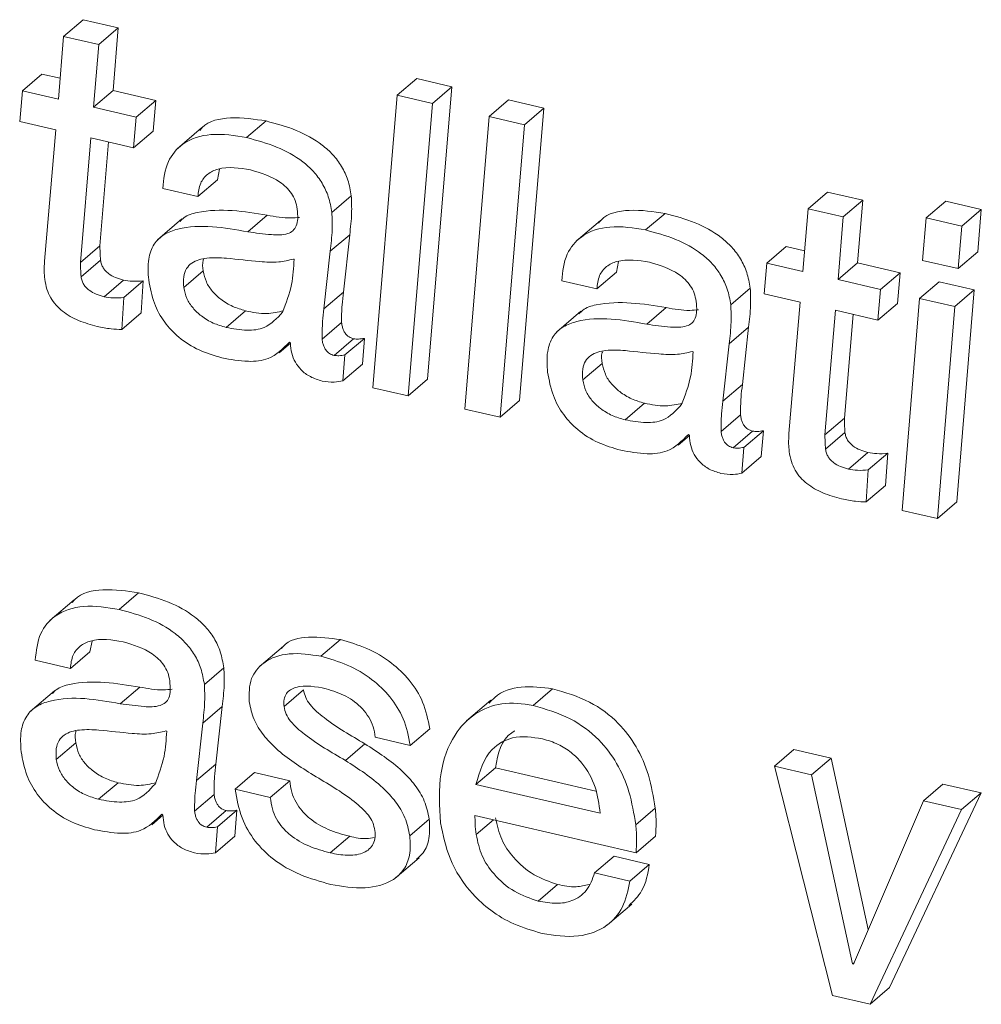
# Model space of a CAD drawing. Units: inches. Extents: x 2 to 195, y -7 to 151.
# Drawn here: x 170 to 170, y 103 to 103 of the extents above; entities that cross this region are included whole.
import ezdxf

# ---------------------------------------------------------------- set-up
doc = ezdxf.new("R2010")
doc.units = ezdxf.units.IN
doc.header["$MEASUREMENT"] = 0
doc.layers.add('SLD-0', color=179, linetype='Continuous')

msp = doc.modelspace()

# ---------------------------------------------------------------- linework, layer by layer
at = {"layer": 'SLD-0', "color": 179, "linetype": 'Continuous', "lineweight": 15}
for p, q in [((170.12285, 103.43172), (170.12896, 103.43695)), ((170.14002, 103.43439), (170.12896, 103.43695)), ((170.1339, 103.42916), (170.14002, 103.43439)), ((170.1384, 103.4147), (170.14002, 103.43439)), ((170.12285, 103.43172), (170.12123, 103.41203)), ((170.1339, 103.42916), (170.12285, 103.43172)), ((170.13229, 103.40947), (170.1339, 103.42916)), ((170.10992, 103.41465), (170.11603, 103.41988)), ((170.12177, 103.41855), (170.11603, 103.41988)), ((170.22763, 103.41322), (170.23375, 103.41845)), ((170.2448, 103.41589), (170.23375, 103.41845)), ((170.23715, 103.32404), (170.2448, 103.41589)), ((170.23869, 103.41067), (170.2448, 103.41589)), ((170.10992, 103.41465), (170.10908, 103.40502)), ((170.12123, 103.41203), (170.10992, 103.41465)), ((170.13229, 103.40947), (170.1384, 103.4147)), ((170.15179, 103.4116), (170.1384, 103.4147)), ((170.22763, 103.41322), (170.21999, 103.32137)), ((170.23869, 103.41067), (170.22763, 103.41322)), ((170.14568, 103.40637), (170.13229, 103.40947)), ((170.14568, 103.40637), (170.15179, 103.4116)), ((170.15095, 103.40197), (170.15179, 103.4116)), ((170.23104, 103.31881), (170.23869, 103.41067)), ((170.25651, 103.40654), (170.26263, 103.41176)), ((170.27368, 103.4092), (170.26263, 103.41176)), ((170.26603, 103.31735), (170.27368, 103.4092)), ((170.26757, 103.40398), (170.27368, 103.4092)), ((170.14484, 103.39674), (170.14568, 103.40637)), ((170.25651, 103.40654), (170.24887, 103.31469)), ((170.26757, 103.40398), (170.25651, 103.40654)), ((170.10908, 103.40502), (170.12039, 103.4024)), ((170.1662, 103.40295), (170.15856, 103.39641)), ((170.18035, 103.39992), (170.18646, 103.40514)), ((170.25992, 103.31213), (170.26757, 103.40398)), ((170.12039, 103.4024), (170.11688, 103.36111)), ((170.12817, 103.36072), (170.13145, 103.39984)), ((170.13145, 103.39984), (170.14484, 103.39674)), ((170.14484, 103.39674), (170.15095, 103.40197)), ((170.13429, 103.36595), (170.13701, 103.39855)), ((170.17118, 103.38666), (170.17187, 103.39)), ((170.16506, 103.38143), (170.17118, 103.38666)), ((170.15401, 103.38399), (170.16506, 103.38143)), ((170.20711, 103.37641), (170.21322, 103.38164)), ((170.35664, 103.37758), (170.36275, 103.38281)), ((170.37381, 103.38025), (170.36275, 103.38281)), ((170.36769, 103.37502), (170.37381, 103.38025)), ((170.37218, 103.36056), (170.37381, 103.38025)), ((170.39377, 103.37475), (170.39988, 103.37998)), ((170.41107, 103.37739), (170.39988, 103.37998)), ((170.18071, 103.37033), (170.18682, 103.37556)), ((170.30563, 103.37091), (170.31174, 103.37613)), ((170.35664, 103.37758), (170.35502, 103.35789)), ((170.36769, 103.37502), (170.35664, 103.37758)), ((170.36607, 103.35533), (170.36769, 103.37502)), ((170.40495, 103.37216), (170.41107, 103.37739)), ((170.40993, 103.36402), (170.41107, 103.37739)), ((170.16004, 103.3744), (170.1524, 103.36786)), ((170.29148, 103.37393), (170.28384, 103.3674)), ((170.39377, 103.37475), (170.39263, 103.36138)), ((170.40495, 103.37216), (170.39377, 103.37475)), ((170.40382, 103.35879), (170.40495, 103.37216)), ((170.2066, 103.36421), (170.21271, 103.36943)), ((170.21076, 103.3514), (170.21271, 103.36943)), ((170.12817, 103.36072), (170.13429, 103.36595)), ((170.3437, 103.36051), (170.34982, 103.36574)), ((170.35556, 103.36441), (170.34982, 103.36574)), ((170.20464, 103.34617), (170.2066, 103.36421)), ((170.40382, 103.35879), (170.40993, 103.36402)), ((170.12835, 103.35623), (170.13446, 103.36145)), ((170.19528, 103.36171), (170.19502, 103.36177)), ((170.29646, 103.35765), (170.29715, 103.36099)), ((170.3437, 103.36051), (170.34287, 103.35088)), ((170.35502, 103.35789), (170.3437, 103.36051)), ((170.36607, 103.35533), (170.37218, 103.36056)), ((170.38558, 103.35746), (170.37218, 103.36056)), ((170.39263, 103.36138), (170.40382, 103.35879)), ((170.16062, 103.35283), (170.16673, 103.35805)), ((170.29035, 103.35242), (170.29646, 103.35765)), ((170.37946, 103.35223), (170.38558, 103.35746)), ((170.38474, 103.34783), (170.38558, 103.35746)), ((170.13556, 103.34997), (170.14168, 103.35519)), ((170.14178, 103.34971), (170.1479, 103.35493)), ((170.14724, 103.34486), (170.1479, 103.35493)), ((170.27929, 103.35498), (170.29035, 103.35242)), ((170.37946, 103.35223), (170.36607, 103.35533)), ((170.3917, 103.3494), (170.39782, 103.35462)), ((170.40887, 103.35207), (170.39782, 103.35462)), ((170.20464, 103.34617), (170.21076, 103.3514)), ((170.33239, 103.3474), (170.33851, 103.35263)), ((170.34287, 103.35088), (170.35418, 103.34826)), ((170.37862, 103.3426), (170.37946, 103.35223)), ((170.40276, 103.34684), (170.40887, 103.35207)), ((170.40342, 103.28554), (170.40887, 103.35207)), ((170.14113, 103.33963), (170.14178, 103.34971)), ((170.35418, 103.34826), (170.35067, 103.30697)), ((170.37862, 103.3426), (170.38474, 103.34783)), ((170.3917, 103.3494), (170.38625, 103.28287)), ((170.40276, 103.34684), (170.3917, 103.3494)), ((170.14113, 103.33963), (170.14724, 103.34486)), ((170.17391, 103.3403), (170.18003, 103.34553)), ((170.28532, 103.34539), (170.27768, 103.33885)), ((170.30599, 103.34132), (170.3121, 103.34655)), ((170.36196, 103.30659), (170.36523, 103.3457)), ((170.36523, 103.3457), (170.37862, 103.3426)), ((170.36807, 103.31181), (170.3708, 103.34441)), ((170.3973, 103.28031), (170.40276, 103.34684)), ((170.20405, 103.33661), (170.21017, 103.34183)), ((170.33188, 103.33519), (170.33799, 103.34042)), ((170.33604, 103.32238), (170.33799, 103.34042)), ((170.19059, 103.33235), (170.1941, 103.33535)), ((170.1938, 103.3357), (170.1941, 103.33536)), ((170.20784, 103.33153), (170.21395, 103.33675)), ((170.21123, 103.33166), (170.21734, 103.33689)), ((170.2167, 103.32878), (170.21734, 103.33689)), ((170.32992, 103.31716), (170.33188, 103.33519)), ((170.21058, 103.32355), (170.21123, 103.33166)), ((170.32056, 103.3327), (170.3203, 103.33276)), ((170.21058, 103.32355), (170.2167, 103.32878)), ((170.2859, 103.32382), (170.29202, 103.32904)), ((170.23104, 103.31881), (170.23715, 103.32404)), ((170.32992, 103.31716), (170.33604, 103.32238)), ((170.21999, 103.32137), (170.23104, 103.31881)), ((170.25992, 103.31213), (170.26603, 103.31735)), ((170.2992, 103.31129), (170.30531, 103.31652)), ((170.24887, 103.31469), (170.25992, 103.31213)), ((170.32934, 103.3076), (170.33545, 103.31282)), ((170.36196, 103.30659), (170.36807, 103.31181)), ((170.33312, 103.30252), (170.33923, 103.30774)), ((170.33651, 103.30265), (170.34263, 103.30788)), ((170.34198, 103.29977), (170.34263, 103.30788)), ((170.36214, 103.30209), (170.36825, 103.30732)), ((170.31587, 103.30334), (170.31938, 103.30634)), ((170.31908, 103.30669), (170.31938, 103.30635)), ((170.33587, 103.29454), (170.33651, 103.30265)), ((170.36935, 103.29583), (170.37546, 103.30106)), ((170.37557, 103.29557), (170.38169, 103.30079)), ((170.38103, 103.29072), (170.38169, 103.30079)), ((170.33587, 103.29454), (170.34198, 103.29977)), ((170.37492, 103.2855), (170.37557, 103.29557)), ((170.37492, 103.2855), (170.38103, 103.29072)), ((170.3973, 103.28031), (170.40342, 103.28554)), ((170.38625, 103.28287), (170.3973, 103.28031)), ((170.12616, 103.25477), (170.11852, 103.24824)), ((170.14031, 103.25175), (170.14642, 103.25698)), ((170.20368, 103.23708), (170.20979, 103.2423)), ((170.13114, 103.23849), (170.13183, 103.24183)), ((170.19189, 103.24027), (170.18424, 103.23374)), ((170.11397, 103.23582), (170.12502, 103.23326)), ((170.12502, 103.23326), (170.13114, 103.23849)), ((170.16707, 103.22824), (170.17319, 103.23347)), ((170.14066, 103.22216), (170.14678, 103.22739)), ((170.1921, 103.22127), (170.19822, 103.22649)), ((170.27028, 103.22165), (170.27639, 103.22688)), ((170.12, 103.22623), (170.11236, 103.21969)), ((170.25706, 103.22331), (170.24942, 103.21678)), ((170.16656, 103.21604), (170.17267, 103.22126)), ((170.17072, 103.20322), (170.17267, 103.22126)), ((170.1646, 103.198), (170.16656, 103.21604)), ((170.23175, 103.20907), (170.23787, 103.2143)), ((170.15524, 103.21354), (170.15498, 103.2136)), ((170.2207, 103.21164), (170.23175, 103.20907)), ((170.12058, 103.20466), (170.12669, 103.20988)), ((170.21136, 103.20435), (170.21748, 103.20958)), ((170.34609, 103.20252), (170.3522, 103.20775)), ((170.3639, 103.20504), (170.3522, 103.20775)), ((170.35779, 103.19981), (170.3639, 103.20504)), ((170.37556, 103.15124), (170.3639, 103.20504)), ((170.1646, 103.198), (170.17072, 103.20322)), ((170.25237, 103.19682), (170.25848, 103.20204)), ((170.25848, 103.20204), (170.29003, 103.19474)), ((170.34609, 103.20252), (170.36429, 103.13051)), ((170.35779, 103.19981), (170.34609, 103.20252)), ((170.17673, 103.19532), (170.18284, 103.20055)), ((170.19389, 103.19799), (170.18284, 103.20055)), ((170.37066, 103.14045), (170.35779, 103.19981)), ((170.13387, 103.19214), (170.13999, 103.19736)), ((170.18778, 103.19276), (170.19389, 103.19799)), ((170.25237, 103.19682), (170.29138, 103.18779)), ((170.3929, 103.19168), (170.39901, 103.19691)), ((170.41098, 103.19414), (170.39901, 103.19691)), ((170.16401, 103.18844), (170.17013, 103.19366)), ((170.18778, 103.19276), (170.17673, 103.19532)), ((170.38224, 103.133), (170.41098, 103.19414)), ((170.40487, 103.18891), (170.41098, 103.19414)), ((170.30256, 103.18414), (170.30868, 103.18937)), ((170.3929, 103.19168), (170.37091, 103.14039)), ((170.40487, 103.18891), (170.3929, 103.19168)), ((170.15055, 103.18418), (170.15406, 103.18718)), ((170.15376, 103.18753), (170.15406, 103.18719)), ((170.1678, 103.18336), (170.17391, 103.18858)), ((170.17119, 103.1835), (170.1773, 103.18872)), ((170.17666, 103.1806), (170.1773, 103.18872)), ((170.25205, 103.18706), (170.30263, 103.17535)), ((170.37613, 103.12777), (170.40487, 103.18891)), ((170.17054, 103.17538), (170.17119, 103.1835)), ((170.23159, 103.18066), (170.2377, 103.18588)), ((170.17054, 103.17538), (170.17666, 103.1806)), ((170.20661, 103.1753), (170.21272, 103.18052)), ((170.30263, 103.17535), (170.30874, 103.18058)), ((170.28964, 103.16904), (170.29575, 103.17427)), ((170.30681, 103.17171), (170.29575, 103.17427)), ((170.22693, 103.16727), (170.23457, 103.1738)), ((170.30069, 103.16649), (170.30681, 103.17171)), ((170.30069, 103.16649), (170.28964, 103.16904)), ((170.27191, 103.16017), (170.27802, 103.1654)), ((170.29367, 103.15268), (170.30131, 103.15922)), ((170.37066, 103.14045), (170.3711, 103.14082)), ((170.37091, 103.14039), (170.37066, 103.14045)), ((170.37613, 103.12777), (170.38224, 103.133)), ((170.36429, 103.13051), (170.37613, 103.12777))]:
    msp.add_line(p, q, dxfattribs=at)
at = {"layer": 'SLD-0', "color": 8, "linetype": 'Continuous', "lineweight": 15}
msp.add_line((170.25241, 103.18107), (170.25785, 103.18572), dxfattribs=at)
at = {"layer": 'SLD-0', "color": 179, "linetype": 'Continuous', "lineweight": 15}
for points, knots in [([(170.18646, 103.40514), (170.18282, 103.4057), (170.17615, 103.40671), (170.16805, 103.40522), (170.16588, 103.40243), (170.16562, 103.4021)], [0, 0, 0, 0, 0.5157, 0.943817, 1, 1, 1, 1]), ([(170.21322, 103.38164), (170.21293, 103.38331), (170.21236, 103.38654), (170.21029, 103.39091), (170.20753, 103.39461), (170.20293, 103.39876), (170.19586, 103.40261), (170.18964, 103.40429), (170.18646, 103.40514)], [0, 0, 0, 0, 0.13329, 0.25662, 0.375805, 0.494885, 0.741174, 1, 1, 1, 1]), ([(170.18035, 103.39992), (170.17662, 103.40055), (170.1698, 103.40171), (170.16046, 103.39896), (170.15482, 103.39218), (170.1543, 103.38689), (170.15401, 103.38399)], [0, 0, 0, 0, 0.3106038, 0.5684995, 0.7637955, 1, 1, 1, 1]), ([(170.20711, 103.37641), (170.20681, 103.37809), (170.20624, 103.38131), (170.20418, 103.38568), (170.20141, 103.38939), (170.19682, 103.39354), (170.18974, 103.39739), (170.18353, 103.39906), (170.18035, 103.39992)], [0, 0, 0, 0, 0.13324, 0.256635, 0.375767, 0.494896, 0.74119, 1, 1, 1, 1]), ([(170.16506, 103.38143), (170.16521, 103.38287), (170.16548, 103.38551), (170.16796, 103.38866), (170.17341, 103.39113), (170.17812, 103.39036), (170.18159, 103.38979)], [0, 0, 0, 0, 0.196414, 0.360978, 0.528074, 1, 1, 1, 1]), ([(170.18159, 103.38979), (170.18482, 103.38882), (170.18888, 103.38759), (170.19279, 103.3844), (170.19447, 103.38245), (170.19574, 103.38012), (170.19607, 103.37838), (170.19625, 103.37748)], [0, 0, 0, 0, 0.488625, 0.614318, 0.739264, 0.865879, 1, 1, 1, 1]), ([(170.21271, 103.36943), (170.21298, 103.37168), (170.21346, 103.37574), (170.2133, 103.37982), (170.21322, 103.38164)], [0, 0, 0, 0, 0.553842, 1, 1, 1, 1]), ([(170.18682, 103.37556), (170.17951, 103.37675), (170.17068, 103.37818), (170.16122, 103.37548), (170.1598, 103.37397), (170.15943, 103.37358)], [0, 0, 0, 0, 0.780806, 0.942965, 1, 1, 1, 1]), ([(170.19625, 103.37748), (170.19634, 103.37647), (170.1965, 103.3747), (170.19612, 103.3723), (170.19498, 103.37056), (170.19226, 103.36923), (170.18731, 103.36941), (170.18317, 103.36999), (170.18071, 103.37033)], [0, 0, 0, 0, 0.141114, 0.246129, 0.331045, 0.417401, 0.652314, 1, 1, 1, 1]), ([(170.19698, 103.37486), (170.19608, 103.37478), (170.19268, 103.37446), (170.1893, 103.37509), (170.18682, 103.37556)], [0, 0, 0, 0, 0.264055, 1, 1, 1, 1]), ([(170.2066, 103.36421), (170.20686, 103.36645), (170.20735, 103.37051), (170.20718, 103.37459), (170.20711, 103.37641)], [0, 0, 0, 0, 0.553629, 1, 1, 1, 1]), ([(170.31174, 103.37613), (170.3081, 103.37669), (170.30144, 103.3777), (170.29334, 103.37621), (170.29116, 103.37342), (170.29091, 103.37309)], [0, 0, 0, 0, 0.5157, 0.943817, 1, 1, 1, 1]), ([(170.33851, 103.35263), (170.33821, 103.3543), (170.33764, 103.35752), (170.33558, 103.36189), (170.33281, 103.3656), (170.32821, 103.36975), (170.32114, 103.3736), (170.31493, 103.37528), (170.31174, 103.37613)], [0, 0, 0, 0, 0.1332239, 0.2566187, 0.3757494, 0.4948782, 0.7411709, 1, 1, 1, 1]), ([(170.18071, 103.37033), (170.17327, 103.37166), (170.16429, 103.37326), (170.15437, 103.36979), (170.1509, 103.36648), (170.14914, 103.36129), (170.14942, 103.35743), (170.14959, 103.35524)], [0, 0, 0, 0, 0.518508, 0.626157, 0.728903, 0.845698, 1, 1, 1, 1]), ([(170.30563, 103.37091), (170.3019, 103.37154), (170.29508, 103.37269), (170.28574, 103.36995), (170.28011, 103.36317), (170.27958, 103.35788), (170.27929, 103.35498)], [0, 0, 0, 0, 0.31054, 0.568494, 0.763855, 1, 1, 1, 1]), ([(170.33239, 103.3474), (170.3321, 103.34908), (170.33152, 103.3523), (170.32946, 103.35667), (170.3267, 103.36038), (170.3221, 103.36452), (170.31503, 103.36838), (170.30881, 103.37005), (170.30563, 103.37091)], [0, 0, 0, 0, 0.133228, 0.256627, 0.375762, 0.494848, 0.741183, 1, 1, 1, 1]), ([(170.13446, 103.36145), (170.13441, 103.36229), (170.13431, 103.36379), (170.13429, 103.36529), (170.13429, 103.36595)], [0, 0, 0, 0, 0.561953, 1, 1, 1, 1]), ([(170.11688, 103.36111), (170.11681, 103.36006), (170.1167, 103.35817), (170.11687, 103.35629), (170.11694, 103.35546)], [0, 0, 0, 0, 0.558856, 1, 1, 1, 1]), ([(170.12835, 103.35623), (170.12829, 103.35707), (170.1282, 103.35857), (170.12818, 103.36007), (170.12817, 103.36072)], [0, 0, 0, 0, 0.561953, 1, 1, 1, 1]), ([(170.14168, 103.35519), (170.14083, 103.35543), (170.13917, 103.35589), (170.13728, 103.35693), (170.13603, 103.35805), (170.13526, 103.35903), (170.1347, 103.36018), (170.13454, 103.36102), (170.13446, 103.36145)], [0, 0, 0, 0, 0.256899, 0.507056, 0.628547, 0.748671, 0.870863, 1, 1, 1, 1]), ([(170.17401, 103.36205), (170.17198, 103.36217), (170.16829, 103.36239), (170.16367, 103.36128), (170.16128, 103.35879), (170.16039, 103.35601), (170.16054, 103.35397), (170.16062, 103.35283)], [0, 0, 0, 0, 0.313072, 0.567837, 0.689293, 0.825354, 1, 1, 1, 1]), ([(170.16682, 103.36172), (170.16679, 103.36164), (170.16637, 103.36048), (170.16656, 103.35922), (170.16673, 103.35805)], [0, 0, 0, 0, 0.069225, 1, 1, 1, 1]), ([(170.19502, 103.36177), (170.19349, 103.36141), (170.19002, 103.36057), (170.18293, 103.3611), (170.17749, 103.36168), (170.17401, 103.36205)], [0, 0, 0, 0, 0.2220028, 0.5028708, 1, 1, 1, 1]), ([(170.19164, 103.34512), (170.19274, 103.34798), (170.19479, 103.35333), (170.19512, 103.35905), (170.19528, 103.36171)], [0, 0, 0, 0, 0.534639, 1, 1, 1, 1]), ([(170.29035, 103.35242), (170.29049, 103.35386), (170.29076, 103.3565), (170.29324, 103.35965), (170.29869, 103.36212), (170.3034, 103.36135), (170.30687, 103.36078)], [0, 0, 0, 0, 0.196421, 0.361065, 0.528057, 1, 1, 1, 1]), ([(170.30687, 103.36078), (170.3101, 103.3598), (170.31416, 103.35858), (170.31808, 103.35539), (170.31975, 103.35344), (170.32102, 103.35111), (170.32136, 103.34937), (170.32153, 103.34847)], [0, 0, 0, 0, 0.4884443, 0.614222, 0.7391528, 0.8659265, 1, 1, 1, 1]), ([(170.16673, 103.35805), (170.16699, 103.35688), (170.1675, 103.35455), (170.16954, 103.35153), (170.17235, 103.34891), (170.17588, 103.34676), (170.17865, 103.34594), (170.18003, 103.34553)], [0, 0, 0, 0, 0.184177, 0.367083, 0.553818, 0.777848, 1, 1, 1, 1]), ([(170.11694, 103.35546), (170.11713, 103.35441), (170.11748, 103.35238), (170.11873, 103.34964), (170.12041, 103.3473), (170.12321, 103.34467), (170.12757, 103.34222), (170.13143, 103.34118), (170.13342, 103.34064)], [0, 0, 0, 0, 0.134212, 0.258223, 0.377305, 0.495883, 0.740506, 1, 1, 1, 1]), ([(170.13556, 103.34997), (170.13472, 103.3502), (170.13306, 103.35066), (170.13117, 103.35171), (170.12991, 103.35282), (170.12915, 103.35381), (170.12859, 103.35495), (170.12843, 103.35579), (170.12835, 103.35623)], [0, 0, 0, 0, 0.2568533, 0.5070932, 0.6283898, 0.7486968, 0.8706337, 1, 1, 1, 1]), ([(170.1479, 103.35493), (170.14676, 103.35484), (170.14467, 103.35467), (170.14261, 103.35503), (170.14168, 103.35519)], [0, 0, 0, 0, 0.544793, 1, 1, 1, 1]), ([(170.14959, 103.35524), (170.15005, 103.35276), (170.15094, 103.34804), (170.15435, 103.34187), (170.15914, 103.3368), (170.1653, 103.3329), (170.17013, 103.33149), (170.17255, 103.33078)], [0, 0, 0, 0, 0.21013, 0.399906, 0.580182, 0.789581, 1, 1, 1, 1]), ([(170.16062, 103.35283), (170.16088, 103.35166), (170.16139, 103.34933), (170.16343, 103.34631), (170.16623, 103.34368), (170.16977, 103.34154), (170.17253, 103.34071), (170.17391, 103.3403)], [0, 0, 0, 0, 0.184234, 0.366971, 0.553726, 0.77778, 1, 1, 1, 1]), ([(170.21017, 103.34183), (170.21017, 103.34369), (170.21018, 103.34689), (170.21059, 103.35006), (170.21076, 103.3514)], [0, 0, 0, 0, 0.5803387, 1, 1, 1, 1]), ([(170.33799, 103.34042), (170.33826, 103.34267), (170.33875, 103.34672), (170.33858, 103.3508), (170.33851, 103.35263)], [0, 0, 0, 0, 0.553849, 1, 1, 1, 1]), ([(170.14178, 103.34971), (170.14065, 103.34961), (170.13856, 103.34945), (170.1365, 103.3498), (170.13556, 103.34997)], [0, 0, 0, 0, 0.5448, 1, 1, 1, 1]), ([(170.3121, 103.34655), (170.30479, 103.34773), (170.29596, 103.34917), (170.28651, 103.34647), (170.28508, 103.34496), (170.28471, 103.34457)], [0, 0, 0, 0, 0.780853, 0.942969, 1, 1, 1, 1]), ([(170.32153, 103.34847), (170.32162, 103.34745), (170.32179, 103.34568), (170.32141, 103.34328), (170.32027, 103.34155), (170.31755, 103.34022), (170.31259, 103.3404), (170.30846, 103.34097), (170.30599, 103.34132)], [0, 0, 0, 0, 0.141001, 0.246018, 0.331006, 0.417364, 0.652291, 1, 1, 1, 1]), ([(170.33188, 103.33519), (170.33215, 103.33744), (170.33263, 103.3415), (170.33247, 103.34558), (170.33239, 103.3474)], [0, 0, 0, 0, 0.553729, 1, 1, 1, 1]), ([(170.17391, 103.3403), (170.17608, 103.33991), (170.18002, 103.33919), (170.18685, 103.33987), (170.18988, 103.34319), (170.19164, 103.34512)], [0, 0, 0, 0, 0.339406, 0.615786, 1, 1, 1, 1]), ([(170.18003, 103.34553), (170.18223, 103.34508), (170.18622, 103.34426), (170.19019, 103.34513), (170.19197, 103.34552)], [0, 0, 0, 0, 0.551307, 1, 1, 1, 1]), ([(170.20405, 103.33661), (170.20406, 103.33846), (170.20407, 103.34167), (170.20447, 103.34484), (170.20464, 103.34617)], [0, 0, 0, 0, 0.580454, 1, 1, 1, 1]), ([(170.30599, 103.34132), (170.29855, 103.34265), (170.28957, 103.34425), (170.27965, 103.34078), (170.27618, 103.33747), (170.27442, 103.33228), (170.2747, 103.32842), (170.27487, 103.32623)], [0, 0, 0, 0, 0.5184758, 0.6261176, 0.7288574, 0.845645, 1, 1, 1, 1]), ([(170.32226, 103.34585), (170.32136, 103.34577), (170.31796, 103.34545), (170.31459, 103.34608), (170.3121, 103.34655)], [0, 0, 0, 0, 0.263933, 1, 1, 1, 1]), ([(170.21395, 103.33675), (170.21345, 103.33692), (170.2124, 103.33726), (170.21137, 103.33833), (170.21075, 103.33946), (170.21037, 103.34057), (170.21024, 103.34139), (170.21017, 103.34183)], [0, 0, 0, 0, 0.232214, 0.481932, 0.632001, 0.802849, 1, 1, 1, 1]), ([(170.13342, 103.34064), (170.13486, 103.34034), (170.13741, 103.33982), (170.14, 103.33969), (170.14113, 103.33963)], [0, 0, 0, 0, 0.566131, 1, 1, 1, 1]), ([(170.17255, 103.33078), (170.1753, 103.33026), (170.18011, 103.32935), (170.18814, 103.33009), (170.19175, 103.33366), (170.1938, 103.3357)], [0, 0, 0, 0, 0.363617, 0.637602, 1, 1, 1, 1]), ([(170.1941, 103.33536), (170.19418, 103.3343), (170.19435, 103.33223), (170.19554, 103.32935), (170.19749, 103.32677), (170.20035, 103.32461), (170.20277, 103.32388), (170.20402, 103.32349)], [0, 0, 0, 0, 0.1904843, 0.3711287, 0.549399, 0.7657089, 1, 1, 1, 1]), ([(170.20784, 103.33153), (170.20733, 103.33169), (170.20629, 103.33203), (170.20526, 103.3331), (170.20464, 103.33423), (170.20425, 103.33534), (170.20412, 103.33617), (170.20405, 103.33661)], [0, 0, 0, 0, 0.232236, 0.48225, 0.632334, 0.80283, 1, 1, 1, 1]), ([(170.21734, 103.33689), (170.21671, 103.33678), (170.21559, 103.33658), (170.21445, 103.3367), (170.21395, 103.33675)], [0, 0, 0, 0, 0.558675, 1, 1, 1, 1]), ([(170.21123, 103.33166), (170.2106, 103.33155), (170.20947, 103.33135), (170.20834, 103.33147), (170.20784, 103.33153)], [0, 0, 0, 0, 0.559001, 1, 1, 1, 1]), ([(170.2993, 103.33304), (170.29726, 103.33316), (170.29357, 103.33338), (170.28896, 103.33227), (170.28656, 103.32978), (170.28567, 103.327), (170.28582, 103.32496), (170.2859, 103.32382)], [0, 0, 0, 0, 0.3130891, 0.5679112, 0.6892755, 0.825344, 1, 1, 1, 1]), ([(170.2921, 103.3327), (170.29207, 103.33263), (170.29165, 103.33147), (170.29184, 103.33021), (170.29202, 103.32904)], [0, 0, 0, 0, 0.068595, 1, 1, 1, 1]), ([(170.3203, 103.33276), (170.31877, 103.3324), (170.31531, 103.33156), (170.30821, 103.33209), (170.30277, 103.33267), (170.2993, 103.33304)], [0, 0, 0, 0, 0.2221259, 0.5028697, 1, 1, 1, 1]), ([(170.31692, 103.31611), (170.31802, 103.31897), (170.32007, 103.32432), (170.32041, 103.33004), (170.32056, 103.3327)], [0, 0, 0, 0, 0.534639, 1, 1, 1, 1]), ([(170.29202, 103.32904), (170.29227, 103.32787), (170.29278, 103.32554), (170.29483, 103.32252), (170.29763, 103.3199), (170.30116, 103.31775), (170.30393, 103.31693), (170.30531, 103.31652)], [0, 0, 0, 0, 0.184341, 0.367054, 0.553784, 0.77781, 1, 1, 1, 1]), ([(170.27487, 103.32623), (170.27533, 103.32375), (170.27622, 103.31902), (170.27964, 103.31286), (170.28443, 103.30779), (170.29058, 103.30389), (170.29541, 103.30248), (170.29784, 103.30177)], [0, 0, 0, 0, 0.210053, 0.39991, 0.580197, 0.789545, 1, 1, 1, 1]), ([(170.20402, 103.32349), (170.20531, 103.32329), (170.20751, 103.32294), (170.20968, 103.32337), (170.21058, 103.32355)], [0, 0, 0, 0, 0.585429, 1, 1, 1, 1]), ([(170.2859, 103.32382), (170.28616, 103.32265), (170.28667, 103.32032), (170.28871, 103.31729), (170.29152, 103.31467), (170.29505, 103.31252), (170.29782, 103.3117), (170.2992, 103.31129)], [0, 0, 0, 0, 0.1842289, 0.3670753, 0.5538297, 0.7778312, 1, 1, 1, 1]), ([(170.33545, 103.31282), (170.33546, 103.31468), (170.33547, 103.31788), (170.33587, 103.32105), (170.33604, 103.32238)], [0, 0, 0, 0, 0.580359, 1, 1, 1, 1]), ([(170.2992, 103.31129), (170.30137, 103.3109), (170.30531, 103.31018), (170.31213, 103.31086), (170.31516, 103.31418), (170.31692, 103.31611)], [0, 0, 0, 0, 0.339406, 0.615786, 1, 1, 1, 1]), ([(170.30531, 103.31652), (170.30751, 103.31607), (170.3115, 103.31524), (170.31547, 103.31612), (170.31725, 103.31651)], [0, 0, 0, 0, 0.551176, 1, 1, 1, 1]), ([(170.32934, 103.3076), (170.32934, 103.30945), (170.32935, 103.31265), (170.32975, 103.31583), (170.32992, 103.31716)], [0, 0, 0, 0, 0.580454, 1, 1, 1, 1]), ([(170.33923, 103.30774), (170.33873, 103.30791), (170.33769, 103.30825), (170.33665, 103.30932), (170.33603, 103.31045), (170.33565, 103.31156), (170.33552, 103.31238), (170.33545, 103.31282)], [0, 0, 0, 0, 0.231934, 0.481738, 0.631859, 0.802398, 1, 1, 1, 1]), ([(170.36825, 103.30732), (170.3682, 103.30816), (170.3681, 103.30965), (170.36808, 103.31116), (170.36807, 103.31181)], [0, 0, 0, 0, 0.561368, 1, 1, 1, 1]), ([(170.33312, 103.30252), (170.33262, 103.30268), (170.33157, 103.30302), (170.33054, 103.30409), (170.32992, 103.30522), (170.32953, 103.30633), (170.3294, 103.30715), (170.32934, 103.3076)], [0, 0, 0, 0, 0.23222, 0.481945, 0.632359, 0.802844, 1, 1, 1, 1]), ([(170.34263, 103.30788), (170.342, 103.30777), (170.34087, 103.30757), (170.33973, 103.30769), (170.33923, 103.30774)], [0, 0, 0, 0, 0.559311, 1, 1, 1, 1]), ([(170.35067, 103.30697), (170.3506, 103.30592), (170.35049, 103.30403), (170.35066, 103.30215), (170.35073, 103.30132)], [0, 0, 0, 0, 0.558856, 1, 1, 1, 1]), ([(170.37546, 103.30106), (170.37462, 103.30129), (170.37296, 103.30175), (170.37107, 103.3028), (170.36981, 103.30391), (170.36905, 103.30489), (170.36848, 103.30604), (170.36833, 103.30688), (170.36825, 103.30732)], [0, 0, 0, 0, 0.256832, 0.507052, 0.628338, 0.74843, 0.870703, 1, 1, 1, 1]), ([(170.29784, 103.30177), (170.30058, 103.30125), (170.30539, 103.30033), (170.31343, 103.30108), (170.31703, 103.30465), (170.31908, 103.30669)], [0, 0, 0, 0, 0.363633, 0.637641, 1, 1, 1, 1]), ([(170.31938, 103.30635), (170.31946, 103.30529), (170.31963, 103.30321), (170.32082, 103.30034), (170.32277, 103.29776), (170.32563, 103.2956), (170.32805, 103.29487), (170.32931, 103.29448)], [0, 0, 0, 0, 0.190659, 0.37136, 0.549406, 0.765713, 1, 1, 1, 1]), ([(170.36214, 103.30209), (170.36208, 103.30293), (170.36198, 103.30443), (170.36197, 103.30593), (170.36196, 103.30659)], [0, 0, 0, 0, 0.561953, 1, 1, 1, 1]), ([(170.33651, 103.30265), (170.33588, 103.30254), (170.33476, 103.30234), (170.33362, 103.30246), (170.33312, 103.30252)], [0, 0, 0, 0, 0.559001, 1, 1, 1, 1]), ([(170.35073, 103.30132), (170.35092, 103.30027), (170.35127, 103.29825), (170.35252, 103.2955), (170.35419, 103.29316), (170.357, 103.29054), (170.36136, 103.28808), (170.36522, 103.28704), (170.36721, 103.2865)], [0, 0, 0, 0, 0.134311, 0.258359, 0.377368, 0.495862, 0.740524, 1, 1, 1, 1]), ([(170.36935, 103.29583), (170.36851, 103.29606), (170.36684, 103.29652), (170.36495, 103.29757), (170.3637, 103.29869), (170.36294, 103.29967), (170.36237, 103.30081), (170.36222, 103.30166), (170.36214, 103.30209)], [0, 0, 0, 0, 0.2568526, 0.5070918, 0.6285615, 0.7486628, 0.8709454, 1, 1, 1, 1]), ([(170.38169, 103.30079), (170.38055, 103.3007), (170.37846, 103.30054), (170.3764, 103.30089), (170.37546, 103.30106)], [0, 0, 0, 0, 0.544793, 1, 1, 1, 1]), ([(170.32931, 103.29448), (170.33059, 103.29428), (170.33279, 103.29393), (170.33497, 103.29436), (170.33587, 103.29454)], [0, 0, 0, 0, 0.585429, 1, 1, 1, 1]), ([(170.37557, 103.29557), (170.37444, 103.29548), (170.37235, 103.29531), (170.37029, 103.29567), (170.36935, 103.29583)], [0, 0, 0, 0, 0.5448, 1, 1, 1, 1]), ([(170.36721, 103.2865), (170.36865, 103.2862), (170.3712, 103.28568), (170.37379, 103.28555), (170.37492, 103.2855)], [0, 0, 0, 0, 0.566131, 1, 1, 1, 1]), ([(170.14642, 103.25698), (170.14278, 103.25753), (170.13611, 103.25854), (170.12802, 103.25705), (170.12584, 103.25426), (170.12558, 103.25393)], [0, 0, 0, 0, 0.515639, 0.943746, 1, 1, 1, 1]), ([(170.17319, 103.23347), (170.17289, 103.23514), (170.17232, 103.23837), (170.17026, 103.24274), (170.16749, 103.24644), (170.16289, 103.25059), (170.15582, 103.25445), (170.14961, 103.25612), (170.14642, 103.25698)], [0, 0, 0, 0, 0.133229, 0.256566, 0.375798, 0.494885, 0.741161, 1, 1, 1, 1]), ([(170.14031, 103.25175), (170.13658, 103.25238), (170.12976, 103.25354), (170.12042, 103.25079), (170.11478, 103.24401), (170.11426, 103.23872), (170.11397, 103.23582)], [0, 0, 0, 0, 0.3105649, 0.5684973, 0.763825, 1, 1, 1, 1]), ([(170.16707, 103.22824), (170.16678, 103.22991), (170.1662, 103.23314), (170.16414, 103.23751), (170.16138, 103.24122), (170.15678, 103.24536), (170.14971, 103.24922), (170.14349, 103.25089), (170.14031, 103.25175)], [0, 0, 0, 0, 0.133222, 0.256615, 0.375744, 0.494872, 0.741195, 1, 1, 1, 1]), ([(170.12502, 103.23326), (170.12517, 103.2347), (170.12544, 103.23734), (170.12792, 103.24049), (170.13337, 103.24297), (170.13808, 103.24219), (170.14155, 103.24162)], [0, 0, 0, 0, 0.196423, 0.360973, 0.528109, 1, 1, 1, 1]), ([(170.20979, 103.2423), (170.20655, 103.24274), (170.20057, 103.24356), (170.1933, 103.24223), (170.19145, 103.2397), (170.19128, 103.23947)], [0, 0, 0, 0, 0.517859, 0.954922, 1, 1, 1, 1]), ([(170.23787, 103.2143), (170.23729, 103.21715), (170.23617, 103.22264), (170.23173, 103.22968), (170.2257, 103.23542), (170.21829, 103.23983), (170.21259, 103.24149), (170.20979, 103.2423)], [0, 0, 0, 0, 0.205217, 0.395208, 0.579658, 0.793557, 1, 1, 1, 1]), ([(170.14155, 103.24162), (170.14478, 103.24064), (170.14883, 103.23942), (170.15276, 103.23623), (170.15442, 103.23428), (170.1557, 103.23195), (170.15604, 103.23021), (170.15621, 103.22931)], [0, 0, 0, 0, 0.4884521, 0.6142448, 0.7392055, 0.8658794, 1, 1, 1, 1]), ([(170.20368, 103.23708), (170.20035, 103.23759), (170.19421, 103.23854), (170.18592, 103.23603), (170.181, 103.22991), (170.18112, 103.22527), (170.18118, 103.22274)], [0, 0, 0, 0, 0.313354, 0.577847, 0.770552, 1, 1, 1, 1]), ([(170.23175, 103.20907), (170.23117, 103.21192), (170.23006, 103.21742), (170.22561, 103.22445), (170.21958, 103.2302), (170.21217, 103.23461), (170.20647, 103.23626), (170.20368, 103.23708)], [0, 0, 0, 0, 0.205116, 0.395249, 0.579658, 0.793474, 1, 1, 1, 1]), ([(170.17267, 103.22126), (170.17294, 103.22351), (170.17342, 103.22756), (170.17326, 103.23165), (170.17319, 103.23347)], [0, 0, 0, 0, 0.553731, 1, 1, 1, 1]), ([(170.14678, 103.22739), (170.13947, 103.22857), (170.13064, 103.23001), (170.12119, 103.22731), (170.11976, 103.2258), (170.11939, 103.22541)], [0, 0, 0, 0, 0.780834, 0.942963, 1, 1, 1, 1]), ([(170.15621, 103.22931), (170.1563, 103.2283), (170.15647, 103.22653), (170.15609, 103.22413), (170.15495, 103.22239), (170.15223, 103.22106), (170.14727, 103.22124), (170.14313, 103.22182), (170.14066, 103.22216)], [0, 0, 0, 0, 0.140977, 0.246099, 0.331006, 0.417353, 0.652231, 1, 1, 1, 1]), ([(170.15694, 103.22669), (170.15604, 103.22661), (170.15264, 103.22629), (170.14927, 103.22692), (170.14678, 103.22739)], [0, 0, 0, 0, 0.263878, 1, 1, 1, 1]), ([(170.16656, 103.21604), (170.16682, 103.21828), (170.16731, 103.22234), (170.16715, 103.22642), (170.16707, 103.22824)], [0, 0, 0, 0, 0.553635, 1, 1, 1, 1]), ([(170.1921, 103.22127), (170.19206, 103.22205), (170.19197, 103.22345), (170.19272, 103.22537), (170.1941, 103.22666), (170.19824, 103.22828), (170.20209, 103.2275), (170.20531, 103.22686)], [0, 0, 0, 0, 0.1341589, 0.2424385, 0.3437872, 0.4525316, 1, 1, 1, 1]), ([(170.21748, 103.20958), (170.21308, 103.21213), (170.20694, 103.2157), (170.20085, 103.22091), (170.19877, 103.22404), (170.1984, 103.22569), (170.19822, 103.22649)], [0, 0, 0, 0, 0.578673, 0.808559, 0.907155, 1, 1, 1, 1]), ([(170.20531, 103.22686), (170.20743, 103.22619), (170.21164, 103.22487), (170.21611, 103.22145), (170.21879, 103.21799), (170.22026, 103.21495), (170.22055, 103.21275), (170.2207, 103.21164)], [0, 0, 0, 0, 0.287535, 0.569279, 0.712676, 0.854767, 1, 1, 1, 1]), ([(170.27639, 103.22688), (170.27316, 103.22729), (170.26698, 103.22807), (170.25965, 103.22585), (170.25711, 103.22299), (170.25656, 103.22237)], [0, 0, 0, 0, 0.461847, 0.882682, 1, 1, 1, 1]), ([(170.30868, 103.18937), (170.30809, 103.19286), (170.30698, 103.19954), (170.30305, 103.20869), (170.29696, 103.21678), (170.28797, 103.22345), (170.28039, 103.2257), (170.27639, 103.22688)], [0, 0, 0, 0, 0.199058, 0.381694, 0.556212, 0.766316, 1, 1, 1, 1]), ([(170.14066, 103.22216), (170.13323, 103.22348), (170.12425, 103.22508), (170.11433, 103.22162), (170.11086, 103.21831), (170.1091, 103.21312), (170.10938, 103.20927), (170.10954, 103.20707)], [0, 0, 0, 0, 0.5185586, 0.6261372, 0.7289371, 0.8457439, 1, 1, 1, 1]), ([(170.18118, 103.22274), (170.18158, 103.22086), (170.18238, 103.21713), (170.18551, 103.21221), (170.19147, 103.20592), (170.19723, 103.2023), (170.20132, 103.19972)], [0, 0, 0, 0, 0.181023, 0.359424, 0.543594, 1, 1, 1, 1]), ([(170.21136, 103.20435), (170.20697, 103.20691), (170.20083, 103.21047), (170.19474, 103.21569), (170.19266, 103.21882), (170.19228, 103.22047), (170.1921, 103.22127)], [0, 0, 0, 0, 0.578696, 0.808569, 0.90716, 1, 1, 1, 1]), ([(170.27028, 103.22165), (170.267, 103.22211), (170.26074, 103.22297), (170.25168, 103.21944), (170.24452, 103.21177), (170.24032, 103.19952), (170.2409, 103.19), (170.24122, 103.18472)], [0, 0, 0, 0, 0.173903, 0.332349, 0.495619, 0.719499, 1, 1, 1, 1]), ([(170.30256, 103.18414), (170.30198, 103.18763), (170.30087, 103.19431), (170.29694, 103.20347), (170.29084, 103.21156), (170.28185, 103.21822), (170.27427, 103.22047), (170.27028, 103.22165)], [0, 0, 0, 0, 0.199057, 0.381692, 0.55621, 0.766283, 1, 1, 1, 1]), ([(170.13398, 103.21388), (170.13194, 103.214), (170.12825, 103.21422), (170.12364, 103.21311), (170.12125, 103.21062), (170.12035, 103.20784), (170.1205, 103.2058), (170.12058, 103.20466)], [0, 0, 0, 0, 0.3131, 0.567888, 0.689355, 0.825473, 1, 1, 1, 1]), ([(170.12678, 103.21355), (170.12675, 103.21347), (170.12633, 103.21231), (170.12652, 103.21105), (170.12669, 103.20988)], [0, 0, 0, 0, 0.069225, 1, 1, 1, 1]), ([(170.15498, 103.2136), (170.15345, 103.21324), (170.14998, 103.21241), (170.14289, 103.21293), (170.13745, 103.21351), (170.13398, 103.21388)], [0, 0, 0, 0, 0.222105, 0.502975, 1, 1, 1, 1]), ([(170.1516, 103.19695), (170.1527, 103.19981), (170.15475, 103.20516), (170.15509, 103.21088), (170.15524, 103.21354)], [0, 0, 0, 0, 0.534639, 1, 1, 1, 1]), ([(170.27322, 103.21113), (170.27007, 103.21162), (170.26445, 103.2125), (170.25536, 103.20742), (170.25352, 103.20089), (170.25237, 103.19682)], [0, 0, 0, 0, 0.323861, 0.578385, 1, 1, 1, 1]), ([(170.26462, 103.21363), (170.26428, 103.21345), (170.26031, 103.21136), (170.25936, 103.20649), (170.25848, 103.20204)], [0, 0, 0, 0, 0.08787, 1, 1, 1, 1]), ([(170.29138, 103.18779), (170.29102, 103.19056), (170.29029, 103.19621), (170.28664, 103.20269), (170.28234, 103.20697), (170.27815, 103.20968), (170.2749, 103.21064), (170.27322, 103.21113)], [0, 0, 0, 0, 0.263007, 0.534841, 0.68154, 0.834719, 1, 1, 1, 1]), ([(170.12669, 103.20988), (170.12695, 103.20871), (170.12746, 103.20638), (170.12951, 103.20336), (170.13231, 103.20074), (170.13584, 103.19859), (170.13861, 103.19777), (170.13999, 103.19736)], [0, 0, 0, 0, 0.184244, 0.36718, 0.553945, 0.777942, 1, 1, 1, 1]), ([(170.2377, 103.18588), (170.23729, 103.18783), (170.23649, 103.19169), (170.23331, 103.19676), (170.22734, 103.20321), (170.22157, 103.20694), (170.21748, 103.20958)], [0, 0, 0, 0, 0.184121, 0.364344, 0.548942, 1, 1, 1, 1]), ([(170.10954, 103.20707), (170.11001, 103.20459), (170.1109, 103.19987), (170.11431, 103.1937), (170.11911, 103.18863), (170.12525, 103.18472), (170.13009, 103.18332), (170.13252, 103.18261)], [0, 0, 0, 0, 0.210113, 0.399975, 0.580129, 0.789528, 1, 1, 1, 1]), ([(170.12058, 103.20466), (170.12084, 103.20349), (170.12135, 103.20115), (170.12339, 103.19814), (170.12619, 103.19551), (170.12973, 103.19337), (170.1325, 103.19255), (170.13387, 103.19214)], [0, 0, 0, 0, 0.184334, 0.36715, 0.553911, 0.777902, 1, 1, 1, 1]), ([(170.17013, 103.19366), (170.17013, 103.19552), (170.17014, 103.19872), (170.17055, 103.20189), (170.17072, 103.20322)], [0, 0, 0, 0, 0.580634, 1, 1, 1, 1]), ([(170.23159, 103.18066), (170.23118, 103.1826), (170.23038, 103.18646), (170.2272, 103.19154), (170.22122, 103.19798), (170.21546, 103.20171), (170.21136, 103.20435)], [0, 0, 0, 0, 0.184171, 0.364429, 0.54896, 1, 1, 1, 1]), ([(170.20132, 103.19972), (170.20573, 103.19715), (170.21192, 103.19354), (170.218, 103.18818), (170.22008, 103.18494), (170.22045, 103.18323), (170.22063, 103.1824)], [0, 0, 0, 0, 0.573837, 0.804536, 0.904721, 1, 1, 1, 1]), ([(170.13387, 103.19214), (170.13604, 103.19174), (170.13998, 103.19102), (170.14681, 103.1917), (170.14984, 103.19502), (170.1516, 103.19695)], [0, 0, 0, 0, 0.339509, 0.615737, 1, 1, 1, 1]), ([(170.13999, 103.19736), (170.14219, 103.19691), (170.14618, 103.19609), (170.15015, 103.19696), (170.15193, 103.19736)], [0, 0, 0, 0, 0.551405, 1, 1, 1, 1]), ([(170.16401, 103.18844), (170.16402, 103.19029), (170.16403, 103.19349), (170.16443, 103.19667), (170.1646, 103.198)], [0, 0, 0, 0, 0.5804747, 1, 1, 1, 1]), ([(170.21272, 103.18052), (170.21044, 103.18115), (170.20597, 103.18239), (170.20092, 103.18532), (170.19767, 103.18844), (170.19574, 103.1912), (170.19436, 103.19442), (170.19405, 103.19677), (170.19389, 103.19799)], [0, 0, 0, 0, 0.256371, 0.503541, 0.623639, 0.743488, 0.867106, 1, 1, 1, 1]), ([(170.17391, 103.18858), (170.17341, 103.18875), (170.17237, 103.18909), (170.17133, 103.19016), (170.17071, 103.19129), (170.17032, 103.1924), (170.1702, 103.19322), (170.17013, 103.19366)], [0, 0, 0, 0, 0.232102, 0.481925, 0.631718, 0.802766, 1, 1, 1, 1]), ([(170.17673, 103.19532), (170.17728, 103.19225), (170.17834, 103.18643), (170.18271, 103.17887), (170.18898, 103.17274), (170.19716, 103.16808), (170.20354, 103.16631), (170.20681, 103.16541)], [0, 0, 0, 0, 0.204172, 0.38759, 0.56445, 0.777037, 1, 1, 1, 1]), ([(170.20661, 103.1753), (170.20433, 103.17593), (170.19985, 103.17717), (170.19481, 103.1801), (170.19155, 103.18321), (170.18963, 103.18597), (170.18825, 103.18919), (170.18794, 103.19154), (170.18778, 103.19276)], [0, 0, 0, 0, 0.256388, 0.503574, 0.623614, 0.743471, 0.867098, 1, 1, 1, 1]), ([(170.30874, 103.18058), (170.30885, 103.182), (170.30906, 103.18493), (170.30881, 103.18786), (170.30868, 103.18937)], [0, 0, 0, 0, 0.4845222, 1, 1, 1, 1]), ([(170.13252, 103.18261), (170.13526, 103.18209), (170.14007, 103.18117), (170.14811, 103.18192), (170.15171, 103.18549), (170.15376, 103.18753)], [0, 0, 0, 0, 0.363592, 0.637558, 1, 1, 1, 1]), ([(170.15406, 103.18719), (170.15414, 103.18613), (170.15431, 103.18406), (170.1555, 103.18118), (170.15745, 103.1786), (170.16031, 103.17645), (170.16273, 103.17571), (170.16399, 103.17532)], [0, 0, 0, 0, 0.190326, 0.371174, 0.549222, 0.765656, 1, 1, 1, 1]), ([(170.1678, 103.18336), (170.1673, 103.18352), (170.16625, 103.18387), (170.16522, 103.18493), (170.1646, 103.18606), (170.16421, 103.18717), (170.16408, 103.188), (170.16401, 103.18844)], [0, 0, 0, 0, 0.231997, 0.481868, 0.63203, 0.803111, 1, 1, 1, 1]), ([(170.1773, 103.18872), (170.17667, 103.18861), (170.17555, 103.18841), (170.17441, 103.18853), (170.17391, 103.18858)], [0, 0, 0, 0, 0.5590286, 1, 1, 1, 1]), ([(170.25241, 103.18107), (170.25229, 103.1822), (170.25208, 103.18419), (170.25206, 103.18619), (170.25205, 103.18706)], [0, 0, 0, 0, 0.564568, 1, 1, 1, 1]), ([(170.27802, 103.1654), (170.27547, 103.16627), (170.27023, 103.16806), (170.26429, 103.1733), (170.26002, 103.17949), (170.25903, 103.18401), (170.25852, 103.1863)], [0, 0, 0, 0, 0.2654945, 0.5450955, 0.7694467, 1, 1, 1, 1]), ([(170.17119, 103.1835), (170.17056, 103.18338), (170.16943, 103.18318), (170.1683, 103.18331), (170.1678, 103.18336)], [0, 0, 0, 0, 0.559001, 1, 1, 1, 1]), ([(170.23367, 103.1733), (170.23442, 103.17394), (170.23642, 103.17564), (170.23801, 103.18024), (170.23781, 103.18387), (170.2377, 103.18588)], [0, 0, 0, 0, 0.211924, 0.563688, 1, 1, 1, 1]), ([(170.24122, 103.18472), (170.24201, 103.18096), (170.24372, 103.17285), (170.24978, 103.16353), (170.25704, 103.15694), (170.26442, 103.15255), (170.27013, 103.15091), (170.27315, 103.15004)], [0, 0, 0, 0, 0.228129, 0.492641, 0.645805, 0.81283, 1, 1, 1, 1]), ([(170.30263, 103.17535), (170.30273, 103.17677), (170.30294, 103.1797), (170.30269, 103.18263), (170.30256, 103.18414)], [0, 0, 0, 0, 0.4845222, 1, 1, 1, 1]), ([(170.22063, 103.1824), (170.22069, 103.18151), (170.22079, 103.17989), (170.21979, 103.177), (170.21653, 103.17476), (170.21171, 103.17438), (170.20838, 103.17498), (170.20661, 103.1753)], [0, 0, 0, 0, 0.139924, 0.254317, 0.466041, 0.716447, 1, 1, 1, 1]), ([(170.20681, 103.16541), (170.21036, 103.1648), (170.21696, 103.16368), (170.22539, 103.16563), (170.23002, 103.17002), (170.23194, 103.17497), (170.23171, 103.17863), (170.23159, 103.18066)], [0, 0, 0, 0, 0.304114, 0.565998, 0.692564, 0.829862, 1, 1, 1, 1]), ([(170.22042, 103.18014), (170.21964, 103.18), (170.21707, 103.17953), (170.2145, 103.18012), (170.21272, 103.18052)], [0, 0, 0, 0, 0.306539, 1, 1, 1, 1]), ([(170.27191, 103.16017), (170.26935, 103.16105), (170.26412, 103.16284), (170.25817, 103.16807), (170.25391, 103.17427), (170.25292, 103.17879), (170.25241, 103.18107)], [0, 0, 0, 0, 0.265496, 0.545043, 0.769469, 1, 1, 1, 1]), ([(170.16399, 103.17532), (170.16527, 103.17512), (170.16747, 103.17477), (170.16964, 103.1752), (170.17054, 103.17538)], [0, 0, 0, 0, 0.585284, 1, 1, 1, 1]), ([(170.30038, 103.15872), (170.30188, 103.16021), (170.30547, 103.16376), (170.30632, 103.16878), (170.30681, 103.17171)], [0, 0, 0, 0, 0.4182061, 1, 1, 1, 1]), ([(170.28964, 103.16904), (170.28894, 103.16708), (170.28762, 103.16334), (170.28283, 103.16001), (170.27737, 103.15919), (170.27384, 103.15982), (170.27191, 103.16017)], [0, 0, 0, 0, 0.274255, 0.520771, 0.737289, 1, 1, 1, 1]), ([(170.27315, 103.15004), (170.27695, 103.14943), (170.28393, 103.14829), (170.29334, 103.15154), (170.29913, 103.15831), (170.30014, 103.16362), (170.30069, 103.16649)], [0, 0, 0, 0, 0.308807, 0.567353, 0.767001, 1, 1, 1, 1]), ([(170.28789, 103.16542), (170.28655, 103.1651), (170.28328, 103.16432), (170.27997, 103.165), (170.27802, 103.1654)], [0, 0, 0, 0, 0.411455, 1, 1, 1, 1])]:
    msp.add_open_spline(points, degree=3, knots=knots, dxfattribs=at)

doc.saveas('drawing.dxf')
